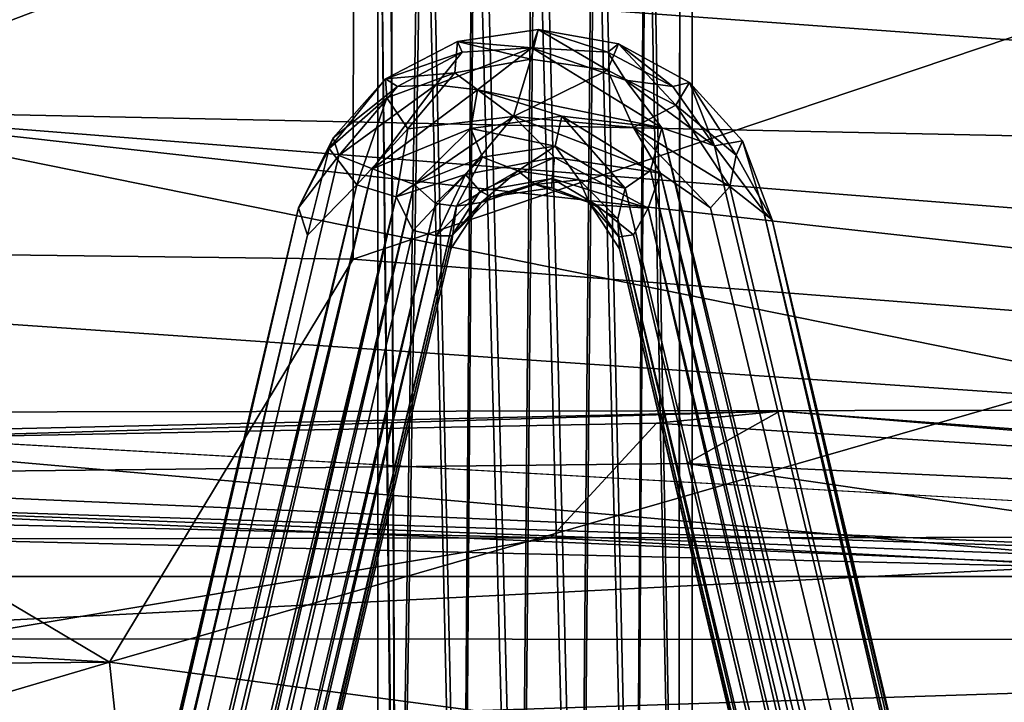
# Model space of a CAD drawing. Units: inches. Extents: x -0.4 to 88.9, y -14 to 33.1.
# Drawn here: x 72 to 74.3, y 29.6 to 31.2 of the extents above; entities that cross this region are included whole.
import ezdxf

# ---------------------------------------------------------------- set-up
doc = ezdxf.new("R2010")
doc.units = ezdxf.units.IN
doc.header["$MEASUREMENT"] = 0
for name, color, linetype in [('SEAT-BASE', 5, 'Continuous'), ('SEAT-CUSHIONUPHOLSTERY', 5, 'Continuous'), ('SEAT-SHELLUPHOLSTERY', 5, 'Continuous')]:
    doc.layers.add(name, color=color, linetype=linetype)

msp = doc.modelspace()

# ---------------------------------------------------------------- linework, layer by layer
at = {"layer": 'SEAT-BASE'}
for points in [[(73.1514, 28.3484, 16.8486), (73.1868, 32.6174, 0.9166), (73.0433, 32.5898, 0.9092)], [(73.1868, 32.6174, 0.9166), (73.1514, 28.3484, 16.8486), (73.2928, 28.3401, 16.8271)], [(73.2928, 28.3401, 16.8271), (73.3303, 32.5898, 0.9092), (73.1868, 32.6174, 0.9166)], [(73.013, 28.3236, 16.7841), (73.0433, 32.5898, 0.9092), (72.9216, 32.5113, 0.8881)], [(73.0433, 32.5898, 0.9092), (73.013, 28.3236, 16.7841), (73.1514, 28.3484, 16.8486)], [(73.2928, 28.3401, 16.8271), (73.4254, 28.2976, 16.7162), (73.3303, 32.5898, 0.9092)], [(73.4254, 28.2976, 16.7162), (73.452, 32.5113, 0.8881), (73.3303, 32.5898, 0.9092)], [(72.8563, 28.2362, 16.5565), (72.9216, 32.5113, 0.8881), (72.8403, 32.3938, 0.8567)], [(72.9216, 32.5113, 0.8881), (72.8563, 28.2362, 16.5565), (73.013, 28.3236, 16.7841)], [(73.4254, 28.2976, 16.7162), (73.5286, 28.2186, 16.5105), (73.452, 32.5113, 0.8881)], [(73.5286, 28.2186, 16.5105), (73.5332, 32.3938, 0.8567), (73.452, 32.5113, 0.8881)], [(72.8118, 32.2552, 0.8195), (72.8563, 28.2362, 16.5565), (72.8403, 32.3938, 0.8567)], [(72.8563, 28.0033, 15.9496), (72.8118, 32.2552, 0.8195), (72.8403, 32.1165, 0.7824)], [(72.8118, 28.1198, 16.253), (72.8563, 28.2362, 16.5565), (72.8118, 32.2552, 0.8195)], [(72.8563, 28.0033, 15.9496), (72.8118, 28.1198, 16.253), (72.8118, 32.2552, 0.8195)], [(72.8563, 28.0033, 15.9496), (72.8403, 32.1165, 0.7824), (72.9216, 31.999, 0.7509)], [(73.5286, 28.0209, 15.9955), (73.452, 31.999, 0.7509), (73.5332, 32.1165, 0.7824)], [(73.013, 27.9159, 15.7219), (72.8563, 28.0033, 15.9496), (72.9216, 31.999, 0.7509)], [(72.9216, 31.999, 0.7509), (73.0433, 31.9205, 0.7298), (73.013, 27.9159, 15.7219)], [(73.4254, 27.9419, 15.7898), (73.3303, 31.9205, 0.7298), (73.452, 31.999, 0.7509)], [(73.5286, 28.0209, 15.9955), (73.4254, 27.9419, 15.7898), (73.452, 31.999, 0.7509)], [(73.0433, 31.9205, 0.7298), (73.1514, 27.8911, 15.6574), (73.013, 27.9159, 15.7219)], [(73.1514, 27.8911, 15.6574), (73.0433, 31.9205, 0.7298), (73.1868, 31.8929, 0.7225)], [(73.3303, 31.9205, 0.7298), (73.2928, 27.8994, 15.6789), (73.1868, 31.8929, 0.7225)], [(73.4254, 27.9419, 15.7898), (73.2928, 27.8994, 15.6789), (73.3303, 31.9205, 0.7298)], [(73.1514, 27.8911, 15.6574), (73.1868, 31.8929, 0.7225), (73.2928, 27.8994, 15.6789)], [(73.1943, 31.1955, 3.3947), (73.1771, 31.125, 3.2644), (73.0019, 31.1665, 3.4032)], [(73.1943, 31.1955, 3.3947), (73.0019, 31.1665, 3.4032), (73.1793, 31.1517, 3.5363)], [(73.1943, 31.1955, 3.3947), (73.3595, 31.0984, 3.2722), (73.1771, 31.125, 3.2644)], [(73.3607, 31.1416, 3.5119), (73.1943, 31.1955, 3.3947), (73.1793, 31.1517, 3.5363)], [(73.386, 31.1617, 3.4046), (73.3595, 31.0984, 3.2722), (73.1943, 31.1955, 3.3947)], [(73.3607, 31.1416, 3.5119), (73.386, 31.1617, 3.4046), (73.1943, 31.1955, 3.3947)], [(73.0129, 31.1417, 3.5119), (73.0019, 31.1665, 3.4032), (72.8301, 31.0781, 3.4291)], [(72.9959, 31.0923, 3.274), (72.8301, 31.0781, 3.4291), (73.0019, 31.1665, 3.4032)], [(73.1771, 31.125, 3.2644), (72.9959, 31.0923, 3.274), (73.0019, 31.1665, 3.4032)], [(73.0129, 31.1417, 3.5119), (73.1793, 31.1517, 3.5363), (73.0019, 31.1665, 3.4032)], [(73.386, 31.1617, 3.4046), (73.5225, 31.0154, 3.2965), (73.3595, 31.0984, 3.2722)], [(73.3607, 31.1416, 3.5119), (73.515, 31.0597, 3.536), (73.386, 31.1617, 3.4046)], [(73.515, 31.0597, 3.536), (73.5552, 31.0691, 3.4318), (73.386, 31.1617, 3.4046)], [(73.5225, 31.0154, 3.2965), (73.386, 31.1617, 3.4046), (73.5552, 31.0691, 3.4318)], [(72.8586, 31.0597, 3.536), (73.0129, 31.1417, 3.5119), (72.8301, 31.0781, 3.4291)], [(72.8586, 31.0597, 3.536), (72.9506, 31.0638, 3.5789), (73.0129, 31.1417, 3.5119)], [(73.0495, 31.0513, 3.5954), (73.1793, 31.1517, 3.5363), (72.9506, 31.0638, 3.5789)], [(73.1793, 31.1517, 3.5363), (73.0129, 31.1417, 3.5119), (72.9506, 31.0638, 3.5789)], [(73.0495, 31.0513, 3.5954), (73.4895, 30.9611, 3.6224), (73.1793, 31.1517, 3.5363)], [(73.4026, 31.0746, 3.5757), (73.1793, 31.1517, 3.5363), (73.4895, 30.9611, 3.6224)], [(73.4026, 31.0746, 3.5757), (73.3607, 31.1416, 3.5119), (73.1793, 31.1517, 3.5363)], [(73.4026, 31.0746, 3.5757), (73.515, 31.0597, 3.536), (73.3607, 31.1416, 3.5119)], [(72.9959, 31.0923, 3.274), (73.1771, 31.125, 3.2644), (73.1352, 30.9879, 3.2231)], [(73.1771, 31.125, 3.2644), (73.3595, 31.0984, 3.2722), (73.1352, 30.9879, 3.2231)], [(72.8301, 31.0781, 3.4291), (72.9959, 31.0923, 3.274), (72.8333, 31.0323, 3.3298)], [(72.8839, 30.9589, 3.2589), (72.8333, 31.0323, 3.3298), (72.9959, 31.0923, 3.274)], [(73.1352, 30.9879, 3.2231), (72.8839, 30.9589, 3.2589), (72.9959, 31.0923, 3.274)], [(73.1352, 30.9879, 3.2231), (73.3595, 31.0984, 3.2722), (73.4214, 30.9615, 3.2423)], [(73.5225, 31.0154, 3.2965), (73.4214, 30.9615, 3.2423), (73.3595, 31.0984, 3.2722)], [(72.6963, 30.912, 3.3996), (72.7054, 30.9369, 3.505), (72.8301, 31.0781, 3.4291)], [(72.8301, 31.0781, 3.4291), (72.8333, 31.0323, 3.3298), (72.6963, 30.912, 3.3996)], [(72.7054, 30.9369, 3.505), (72.8586, 31.0597, 3.536), (72.8301, 31.0781, 3.4291)], [(72.7194, 30.895, 3.5888), (72.8586, 31.0597, 3.536), (72.7054, 30.9369, 3.505)], [(72.7992, 30.8635, 3.6499), (72.9506, 31.0638, 3.5789), (72.7194, 30.895, 3.5888)], [(72.9506, 31.0638, 3.5789), (72.8586, 31.0597, 3.536), (72.7194, 30.895, 3.5888)], [(73.0495, 31.0513, 3.5954), (72.9506, 31.0638, 3.5789), (72.7992, 30.8635, 3.6499)], [(73.6149, 30.9178, 3.6072), (73.4026, 31.0746, 3.5757), (73.4895, 30.9611, 3.6224)], [(73.6149, 30.9178, 3.6072), (73.515, 31.0597, 3.536), (73.4026, 31.0746, 3.5757)], [(73.5552, 31.0691, 3.4318), (73.515, 31.0597, 3.536), (73.6149, 30.9178, 3.6072)], [(73.5552, 31.0691, 3.4318), (73.6667, 30.8963, 3.3697), (73.5225, 31.0154, 3.2965)], [(73.6813, 30.9298, 3.4683), (73.5552, 31.0691, 3.4318), (73.6149, 30.9178, 3.6072)], [(73.6813, 30.9298, 3.4683), (73.6667, 30.8963, 3.3697), (73.5552, 31.0691, 3.4318)], [(73.0495, 31.0513, 3.5954), (72.7992, 30.8635, 3.6499), (73.034, 30.9592, 3.6095)], [(73.2507, 30.9892, 3.6007), (73.0495, 31.0513, 3.5954), (73.034, 30.9592, 3.6095)], [(73.0495, 31.0513, 3.5954), (73.2507, 30.9892, 3.6007), (73.4895, 30.9611, 3.6224)], [(72.7622, 30.8254, 3.2958), (72.6963, 30.912, 3.3996), (72.8333, 31.0323, 3.3298)], [(72.7622, 30.8254, 3.2958), (72.8333, 31.0323, 3.3298), (72.8839, 30.9589, 3.2589)], [(73.5225, 31.0154, 3.2965), (73.6511, 30.8215, 3.324), (73.4214, 30.9615, 3.2423)], [(73.6511, 30.8215, 3.324), (73.5225, 31.0154, 3.2965), (73.6667, 30.8963, 3.3697)], [(73.034, 30.9592, 3.6095), (73.2352, 30.917, 3.5792), (73.2507, 30.9892, 3.6007)], [(73.2507, 30.9892, 3.6007), (73.2352, 30.917, 3.5792), (73.4015, 30.8169, 3.6061)], [(73.462, 30.8593, 3.6383), (73.4895, 30.9611, 3.6224), (73.2507, 30.9892, 3.6007)], [(73.4015, 30.8169, 3.6061), (73.462, 30.8593, 3.6383), (73.2507, 30.9892, 3.6007)], [(72.8559, 30.7965, 3.2789), (73.1352, 30.9879, 3.2231), (73.0212, 30.8501, 3.278)], [(72.8559, 30.7965, 3.2789), (72.8839, 30.9589, 3.2589), (73.1352, 30.9879, 3.2231)], [(73.0212, 30.8501, 3.278), (73.1352, 30.9879, 3.2231), (73.2336, 30.89, 3.2664)], [(73.1352, 30.9879, 3.2231), (73.4862, 30.853, 3.263), (73.2336, 30.89, 3.2664)], [(73.4862, 30.853, 3.263), (73.1352, 30.9879, 3.2231), (73.4214, 30.9615, 3.2423)], [(72.8559, 30.7965, 3.2789), (72.7622, 30.8254, 3.2958), (72.8839, 30.9589, 3.2589)], [(72.7992, 30.8635, 3.6499), (72.8987, 30.8263, 3.6478), (73.034, 30.9592, 3.6095)], [(73.0613, 30.891, 3.5868), (73.034, 30.9592, 3.6095), (72.8987, 30.8263, 3.6478)], [(73.0613, 30.891, 3.5868), (73.2352, 30.917, 3.5792), (73.034, 30.9592, 3.6095)], [(73.6511, 30.8215, 3.324), (73.6054, 30.7701, 3.2998), (73.4214, 30.9615, 3.2423)], [(73.4862, 30.853, 3.263), (73.4214, 30.9615, 3.2423), (73.6054, 30.7701, 3.2998)], [(73.4895, 30.9611, 3.6224), (73.462, 30.8593, 3.6383), (76.9596, 16.2909, 7.9214)], [(73.4895, 30.9611, 3.6224), (76.9596, 16.2909, 7.9214), (77.0906, 16.3511, 7.874)], [(77.0906, 16.3511, 7.874), (73.6149, 30.9178, 3.6072), (73.4895, 30.9611, 3.6224)], [(72.6963, 30.912, 3.3996), (72.6228, 30.7705, 3.5223), (72.7054, 30.9369, 3.505)], [(72.6228, 30.7705, 3.5223), (72.7194, 30.895, 3.5888), (72.7054, 30.9369, 3.505)], [(73.7315, 30.7634, 3.5892), (73.6813, 30.9298, 3.4683), (73.6149, 30.9178, 3.6072)], [(73.7523, 30.7414, 3.4496), (73.6667, 30.8963, 3.3697), (73.6813, 30.9298, 3.4683)], [(73.7315, 30.7634, 3.5892), (73.7523, 30.7414, 3.4496), (73.6813, 30.9298, 3.4683)], [(72.6963, 30.912, 3.3996), (72.6442, 30.7051, 3.3931), (72.6228, 30.7705, 3.5223)], [(72.6963, 30.912, 3.3996), (72.7622, 30.8254, 3.2958), (72.6442, 30.7051, 3.3931)], [(73.1462, 30.8587, 3.5311), (73.2352, 30.917, 3.5792), (73.0613, 30.891, 3.5868)], [(73.2352, 30.917, 3.5792), (73.1462, 30.8587, 3.5311), (73.292, 30.837, 3.5374)], [(73.4015, 30.8169, 3.6061), (73.2352, 30.917, 3.5792), (73.292, 30.837, 3.5374)], [(77.0906, 16.3511, 7.874), (73.7315, 30.7634, 3.5892), (73.6149, 30.9178, 3.6072)], [(73.6667, 30.8963, 3.3697), (73.7523, 30.7414, 3.4496), (73.6511, 30.8215, 3.324)], [(72.7194, 30.895, 3.5888), (69.2779, 16.3486, 7.8706), (72.7992, 30.8635, 3.6499)], [(69.2779, 16.3486, 7.8706), (72.7194, 30.895, 3.5888), (72.6228, 30.7705, 3.5223)], [(72.8987, 30.8263, 3.6478), (72.9492, 30.7808, 3.6202), (73.0613, 30.891, 3.5868)], [(72.9995, 30.7742, 3.5605), (73.0613, 30.891, 3.5868), (72.9492, 30.7808, 3.6202)], [(72.9995, 30.7742, 3.5605), (73.1462, 30.8587, 3.5311), (73.0613, 30.891, 3.5868)], [(73.2336, 30.89, 3.2664), (73.0561, 30.8104, 3.3338), (73.0212, 30.8501, 3.278)], [(73.0561, 30.8104, 3.3338), (73.2336, 30.89, 3.2664), (73.2273, 30.8407, 3.3249)], [(73.2336, 30.89, 3.2664), (73.4564, 30.7694, 3.3009), (73.2273, 30.8407, 3.3249)], [(73.4862, 30.853, 3.263), (73.4564, 30.7694, 3.3009), (73.2336, 30.89, 3.2664)], [(69.386, 16.3328, 7.9106), (72.7992, 30.8635, 3.6499), (69.2779, 16.3486, 7.8706)], [(72.8987, 30.8263, 3.6478), (72.7992, 30.8635, 3.6499), (69.386, 16.3328, 7.9106)], [(72.8559, 30.7965, 3.2789), (73.0212, 30.8501, 3.278), (72.8959, 30.7167, 3.3172)], [(72.9522, 30.7036, 3.3641), (72.8959, 30.7167, 3.3172), (73.0212, 30.8501, 3.278)], [(73.0561, 30.8104, 3.3338), (72.9522, 30.7036, 3.3641), (73.0212, 30.8501, 3.278)], [(73.1462, 30.8587, 3.5311), (72.9995, 30.7742, 3.5605), (73.0581, 30.7831, 3.4807)], [(73.0581, 30.7831, 3.4807), (73.1868, 30.8264, 3.4681), (73.1462, 30.8587, 3.5311)], [(73.1868, 30.8264, 3.4681), (73.292, 30.837, 3.5374), (73.1462, 30.8587, 3.5311)], [(76.8584, 16.2896, 7.8678), (73.462, 30.8593, 3.6383), (73.4015, 30.8169, 3.6061)], [(73.4564, 30.7694, 3.3009), (73.4862, 30.853, 3.263), (76.9411, 16.2461, 7.5475)], [(73.462, 30.8593, 3.6383), (76.8584, 16.2896, 7.8678), (76.9596, 16.2909, 7.9214)], [(77.0959, 16.2211, 7.58), (76.9411, 16.2461, 7.5475), (73.4862, 30.853, 3.263)], [(73.6054, 30.7701, 3.2998), (77.0959, 16.2211, 7.58), (73.4862, 30.853, 3.263)], [(72.7622, 30.8254, 3.2958), (69.2705, 16.0539, 7.6084), (69.1671, 16.0139, 7.6931)], [(69.1671, 16.0139, 7.6931), (72.6442, 30.7051, 3.3931), (72.7622, 30.8254, 3.2958)], [(69.2705, 16.0539, 7.6084), (72.7622, 30.8254, 3.2958), (72.8559, 30.7965, 3.2789)], [(69.386, 16.3328, 7.9106), (69.489, 16.2845, 7.892), (72.8987, 30.8263, 3.6478)], [(72.9492, 30.7808, 3.6202), (72.8987, 30.8263, 3.6478), (69.489, 16.2845, 7.892)], [(73.0561, 30.8104, 3.3338), (73.2273, 30.8407, 3.3249), (73.0823, 30.7965, 3.4039)], [(73.1868, 30.8264, 3.4681), (73.0581, 30.7831, 3.4807), (73.0823, 30.7965, 3.4039)], [(73.2273, 30.8407, 3.3249), (73.2272, 30.818, 3.3977), (73.0823, 30.7965, 3.4039)], [(73.0823, 30.7965, 3.4039), (73.2272, 30.818, 3.3977), (73.1868, 30.8264, 3.4681)], [(73.3155, 30.7831, 3.4807), (73.292, 30.837, 3.5374), (73.1868, 30.8264, 3.4681)], [(73.2272, 30.818, 3.3977), (73.3155, 30.7831, 3.4807), (73.1868, 30.8264, 3.4681)], [(73.3326, 30.7776, 3.3666), (73.2272, 30.818, 3.3977), (73.2273, 30.8407, 3.3249)], [(73.3326, 30.7776, 3.3666), (73.2273, 30.8407, 3.3249), (73.4564, 30.7694, 3.3009)], [(73.4015, 30.8169, 3.6061), (73.292, 30.837, 3.5374), (73.3846, 30.7442, 3.5641)], [(73.3155, 30.7831, 3.4807), (73.3846, 30.7442, 3.5641), (73.292, 30.837, 3.5374)], [(72.9522, 30.7036, 3.3641), (73.0561, 30.8104, 3.3338), (72.9885, 30.7038, 3.4277)], [(73.0561, 30.8104, 3.3338), (73.0823, 30.7965, 3.4039), (72.9885, 30.7038, 3.4277)], [(73.3155, 30.7831, 3.4807), (73.2272, 30.818, 3.3977), (73.3326, 30.7776, 3.3666)], [(73.3846, 30.7442, 3.5641), (76.8584, 16.2896, 7.8678), (73.4015, 30.8169, 3.6061)], [(77.0959, 16.2211, 7.58), (73.6054, 30.7701, 3.2998), (73.6511, 30.8215, 3.324)], [(73.6511, 30.8215, 3.324), (73.7523, 30.7414, 3.4496), (77.0959, 16.2211, 7.58)], [(72.8559, 30.7965, 3.2789), (69.3637, 15.9823, 7.6075), (69.2705, 16.0539, 7.6084)], [(72.8559, 30.7965, 3.2789), (69.4842, 16.1931, 7.5895), (69.3637, 15.9823, 7.6075)], [(69.4842, 16.1931, 7.5895), (72.8559, 30.7965, 3.2789), (72.8959, 30.7167, 3.3172)], [(69.489, 16.2845, 7.892), (69.495, 15.995, 7.8748), (72.9492, 30.7808, 3.6202)], [(72.9995, 30.7742, 3.5605), (72.9492, 30.7808, 3.6202), (69.495, 15.995, 7.8748)], [(73.0581, 30.7831, 3.4807), (72.9995, 30.7742, 3.5605), (72.9857, 30.6723, 3.5132)], [(73.0581, 30.7831, 3.4807), (72.9857, 30.6723, 3.5132), (72.9885, 30.7038, 3.4277)], [(73.0823, 30.7965, 3.4039), (73.0581, 30.7831, 3.4807), (72.9885, 30.7038, 3.4277)], [(73.3326, 30.7776, 3.3666), (73.3863, 30.7014, 3.4269), (73.3155, 30.7831, 3.4807)], [(73.3863, 30.7014, 3.4269), (73.3879, 30.6723, 3.5132), (73.3155, 30.7831, 3.4807)], [(73.3879, 30.6723, 3.5132), (73.3846, 30.7442, 3.5641), (73.3155, 30.7831, 3.4807)], [(72.6442, 30.7051, 3.3931), (69.1347, 16.0009, 7.7887), (72.6228, 30.7705, 3.5223)], [(72.6228, 30.7705, 3.5223), (69.1347, 16.0009, 7.7887), (69.157, 16.0289, 7.882)], [(69.157, 16.0289, 7.882), (69.2779, 16.3486, 7.8706), (72.6228, 30.7705, 3.5223)], [(69.495, 15.995, 7.8748), (69.5069, 15.96, 7.8102), (72.9995, 30.7742, 3.5605)], [(69.5069, 15.96, 7.8102), (72.9857, 30.6723, 3.5132), (72.9995, 30.7742, 3.5605)], [(73.3326, 30.7776, 3.3666), (73.4564, 30.7694, 3.3009), (73.4219, 30.7058, 3.3618)], [(73.3863, 30.7014, 3.4269), (73.3326, 30.7776, 3.3666), (73.4219, 30.7058, 3.3618)], [(76.9076, 15.9796, 7.6714), (73.4219, 30.7058, 3.3618), (73.4564, 30.7694, 3.3009)], [(76.9411, 16.2461, 7.5475), (76.9076, 15.9796, 7.6714), (73.4564, 30.7694, 3.3009)], [(73.7315, 30.7634, 3.5892), (77.0906, 16.3511, 7.874), (77.2213, 16.0389, 7.8603)], [(73.7523, 30.7414, 3.4496), (73.7315, 30.7634, 3.5892), (77.2383, 16.008, 7.7892)], [(73.7315, 30.7634, 3.5892), (77.2213, 16.0389, 7.8603), (77.2383, 16.008, 7.7892)], [(73.3846, 30.7442, 3.5641), (76.9079, 15.8328, 7.9007), (76.8584, 16.2896, 7.8678)], [(73.3879, 30.6723, 3.5132), (76.9079, 15.8328, 7.9007), (73.3846, 30.7442, 3.5641)], [(77.2383, 16.008, 7.7892), (77.2489, 15.8401, 7.7442), (73.7523, 30.7414, 3.4496)], [(73.7523, 30.7414, 3.4496), (77.2489, 15.8401, 7.7442), (77.0959, 16.2211, 7.58)], [(69.4842, 16.1931, 7.5895), (72.8959, 30.7167, 3.3172), (72.9522, 30.7036, 3.3641)], [(72.6442, 30.7051, 3.3931), (69.1671, 16.0139, 7.6931), (69.1347, 16.0009, 7.7887)], [(72.9522, 30.7036, 3.3641), (69.5007, 15.9723, 7.7365), (69.4842, 16.1931, 7.5895)], [(69.5069, 15.96, 7.8102), (69.5007, 15.9723, 7.7365), (72.9885, 30.7038, 3.4277)], [(72.9885, 30.7038, 3.4277), (69.5007, 15.9723, 7.7365), (72.9522, 30.7036, 3.3641)], [(69.5069, 15.96, 7.8102), (72.9885, 30.7038, 3.4277), (72.9857, 30.6723, 3.5132)], [(73.3863, 30.7014, 3.4269), (76.8664, 15.9625, 7.8096), (73.3879, 30.6723, 3.5132)], [(76.8731, 15.9709, 7.7375), (76.8664, 15.9625, 7.8096), (73.3863, 30.7014, 3.4269)], [(76.8664, 15.9625, 7.8096), (76.9079, 15.8328, 7.9007), (73.3879, 30.6723, 3.5132)]]:
    msp.add_3dface(points, dxfattribs=at)
for points, invisible_edges in [([(73.5286, 28.2186, 16.5105), (73.5618, 32.2552, 0.8195), (73.5332, 32.3938, 0.8567)], 1), ([(73.5618, 32.2552, 0.8195), (73.5618, 28.1198, 16.253), (73.5286, 28.0209, 15.9955)], 12), ([(73.5286, 28.0209, 15.9955), (73.5332, 32.1165, 0.7824), (73.5618, 32.2552, 0.8195)], 12), ([(73.5618, 32.2552, 0.8195), (73.5286, 28.2186, 16.5105), (73.5618, 28.1198, 16.253)], 1), ([(73.4219, 30.7058, 3.3618), (76.8731, 15.9709, 7.7375), (73.3863, 30.7014, 3.4269)], 1), ([(76.9076, 15.9796, 7.6714), (76.8731, 15.9709, 7.7375), (73.4219, 30.7058, 3.3618)], 2)]:
    msp.add_3dface(points, dxfattribs=dict(at, invisible_edges=invisible_edges))
at = {"layer": 'SEAT-CUSHIONUPHOLSTERY'}
for points in [[(66.9954, 30.1306, 29.0592), (73.4761, 30.2569, 28.8441), (73.7705, 30.2855, 27.7705)], [(73.7705, 30.2855, 27.7705), (67.171, 30.0904, 26.4537), (66.9954, 30.1306, 29.0592)], [(73.7705, 30.2855, 27.7705), (73.5483, 30.1611, 26.6197), (67.171, 30.0904, 26.4537)], [(73.4761, 30.2569, 28.8441), (77.7009, 29.9875, 29.3017), (73.7705, 30.2855, 27.7705)], [(73.5483, 30.1611, 26.6197), (73.7705, 30.2855, 27.7705), (77.5845, 29.9727, 27.9655)], [(73.7705, 30.2855, 27.7705), (77.7009, 29.9875, 29.3017), (77.5845, 29.9727, 27.9655)], [(73.4761, 30.2569, 28.8441), (66.9954, 30.1306, 29.0592), (73.2242, 29.9839, 29.7093)], [(73.4761, 30.2569, 28.8441), (73.2242, 29.9839, 29.7093), (77.7009, 29.9875, 29.3017)], [(75.4093, 29.8915, 26.0485), (67.171, 30.0904, 26.4537), (73.5483, 30.1611, 26.6197)], [(73.5483, 30.1611, 26.6197), (77.5845, 29.9727, 27.9655), (75.4093, 29.8915, 26.0485)], [(60.6798, 29.961, 29.7573), (73.2242, 29.9839, 29.7093), (66.9954, 30.1306, 29.0592)], [(58.7513, 29.8918, 26.0461), (67.171, 30.0904, 26.4537), (75.4093, 29.8915, 26.0485)], [(73.2242, 29.9839, 29.7093), (60.6798, 29.961, 29.7573), (70.2141, 29.4798, 30.349)], [(78.0197, 29.7325, 29.8825), (73.2242, 29.9839, 29.7093), (70.2141, 29.4798, 30.349)], [(78.0197, 29.7325, 29.8825), (77.7009, 29.9875, 29.3017), (73.2242, 29.9839, 29.7093)], [(78.2664, 29.1776, 30.2897), (78.0197, 29.7325, 29.8825), (70.2141, 29.4798, 30.349)]]:
    msp.add_3dface(points, dxfattribs=at)
for points, invisible_edges in [([(75.4093, 29.8915, 26.0485), (58.668, 29.7512, 26.0873), (58.7513, 29.8918, 26.0461)], 1), ([(75.5248, 29.7409, 26.0638), (58.668, 29.7512, 26.0873), (75.4093, 29.8915, 26.0485)], 2), ([(75.5248, 29.7409, 26.0638), (61.1921, 28.1964, 21.971), (58.668, 29.7512, 26.0873)], 3), ([(75.5248, 29.7409, 26.0638), (73.0033, 28.1962, 21.9714), (61.1921, 28.1964, 21.971)], 15), ([(76.0846, 29.5546, 25.5685), (73.0033, 28.1962, 21.9714), (75.5248, 29.7409, 26.0638)], 3)]:
    msp.add_3dface(points, dxfattribs=dict(at, invisible_edges=invisible_edges))
at = {"layer": 'SEAT-SHELLUPHOLSTERY'}
for points in [[(70.4205, 31.8533, 27.685), (70.4205, 31.8533, 27.685), (72.7537, 31.5275, 26.9136), (70.5081, 30.6762, 23.9535)], [(78.7058, 30.8507, 28.6437), (78.7058, 30.8507, 28.6437), (69.1225, 31.5504, 28.6487), (71.3739, 31.0042, 28.3874)], [(69.1225, 31.5504, 28.6487), (69.1225, 31.5504, 28.6487), (78.7058, 30.8507, 28.6437), (76.7311, 31.3502, 28.6783)], [(72.7537, 31.5275, 26.9136), (72.7537, 31.5275, 26.9136), (72.7529, 30.6478, 24.0355), (70.5081, 30.6762, 23.9535)], [(74.9186, 31.378, 26.9607), (74.9186, 31.378, 26.9607), (72.7529, 30.6478, 24.0355), (72.7537, 31.5275, 26.9136)], [(72.7529, 30.6478, 24.0355), (72.7529, 30.6478, 24.0355), (74.9186, 31.378, 26.9607), (74.9191, 30.4793, 23.9411)], [(71.3739, 31.0042, 28.3874), (71.3739, 31.0042, 28.3874), (70.6249, 30.5826, 27.8879), (74.8999, 30.2889, 27.9405)], [(80.1277, 30.3103, 28.4717), (80.1277, 30.3103, 28.4717), (71.3739, 31.0042, 28.3874), (78.8909, 30.1663, 28.2312)], [(71.3739, 31.0042, 28.3874), (71.3739, 31.0042, 28.3874), (74.8999, 30.2889, 27.9405), (78.8909, 30.1663, 28.2312)], [(80.1277, 30.3103, 28.4717), (80.1277, 30.3103, 28.4717), (78.7058, 30.8507, 28.6437), (71.3739, 31.0042, 28.3874)], [(72.1725, 29.6875, 21.0986), (72.1725, 29.6875, 21.0986), (58.5119, 30.4967, 23.4303), (70.5081, 30.6762, 23.9535)], [(72.1725, 29.6875, 21.0986), (72.1725, 29.6875, 21.0986), (70.5081, 30.6762, 23.9535), (72.7529, 30.6478, 24.0355)], [(72.1725, 29.6875, 21.0986), (72.1725, 29.6875, 21.0986), (72.7529, 30.6478, 24.0355), (74.9191, 30.4793, 23.9411)], [(70.6207, 30.2815, 27.3149), (70.6207, 30.2815, 27.3149), (74.8999, 30.2889, 27.9405), (70.6249, 30.5826, 27.8879)], [(58.5119, 30.4967, 23.4303), (58.5119, 30.4967, 23.4303), (72.1725, 29.6875, 21.0986), (54.5125, 29.5356, 20.7673)], [(72.1725, 29.6875, 21.0986), (72.1725, 29.6875, 21.0986), (74.9191, 30.4793, 23.9411), (75.5341, 29.2405, 20.3248)], [(74.9191, 30.0394, 27.3944), (74.9191, 30.0394, 27.3944), (74.8999, 30.2889, 27.9405), (70.6207, 30.2815, 27.3149)], [(70.6207, 30.2815, 27.3149), (70.6207, 30.2815, 27.3149), (70.4942, 30.0909, 26.8137), (74.919, 29.9022, 26.9797)], [(74.9191, 30.0388, 27.3927), (74.9191, 30.0388, 27.3927), (70.6207, 30.2815, 27.3149), (74.919, 29.9022, 26.9797)], [(75.013, 29.9436, 26.7327), (75.013, 29.9436, 26.7327), (70.4942, 30.0909, 26.8137), (70.4072, 30.1454, 26.6527)], [(75.013, 29.9436, 26.7327), (75.013, 29.9436, 26.7327), (70.4072, 30.1454, 26.6527), (70.449, 29.7132, 25.4434)], [(75.0952, 29.9177, 26.7829), (75.0952, 29.9177, 26.7829), (74.919, 29.9022, 26.9797), (70.4942, 30.0909, 26.8137)], [(75.0952, 29.9177, 26.7829), (75.0952, 29.9177, 26.7829), (70.4942, 30.0909, 26.8137), (75.013, 29.9436, 26.7327)], [(75.013, 29.9436, 26.7327), (75.013, 29.9436, 26.7327), (70.449, 29.7132, 25.4434), (71.8581, 28.1138, 20.8223)], [(75.7343, 27.1873, 18.5052), (75.7343, 27.1873, 18.5052), (75.013, 29.9436, 26.7327), (71.8581, 28.1138, 20.8223)], [(72.1725, 29.6875, 21.0986), (72.1725, 29.6875, 21.0986), (66.7247, 28.0794, 16.9506), (54.5125, 29.5356, 20.7673)], [(72.1725, 29.6875, 21.0986), (72.1725, 29.6875, 21.0986), (72.286, 28.619, 18.212), (66.7247, 28.0794, 16.9506)], [(72.1725, 29.6875, 21.0986), (72.1725, 29.6875, 21.0986), (75.5341, 29.2405, 20.3248), (72.286, 28.619, 18.212)]]:
    msp.add_3dface(points, dxfattribs=at)

doc.saveas('drawing.dxf')
